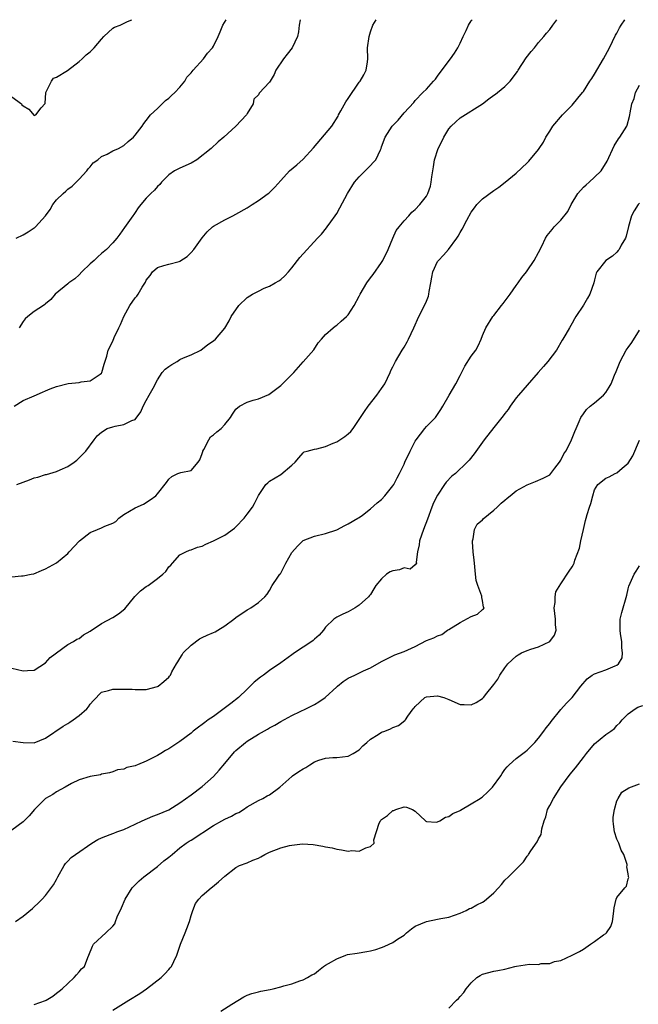
# Model space of a CAD drawing. Units: inches. Extents: x 2529000 to 2532000, y 1548000 to 1551000.
# Drawn here: x 2529110 to 2529221, y 1550824 to 1551000 of the extents above; entities that cross this region are included whole.
import ezdxf

# ---------------------------------------------------------------- set-up
doc = ezdxf.new("R2010")
doc.units = ezdxf.units.IN
doc.header["$MEASUREMENT"] = 0
doc.layers.add('LD25291548_2ft', color=135, linetype='Continuous')

msp = doc.modelspace()

# ---------------------------------------------------------------- linework, layer by layer
at = {"layer": 'LD25291548_2ft'}
for points, elevation in [([(2529109, 1550986.25), (2529110.74, 1550985), (2529110.81, 1550984.81), (2529111, 1550984.64), (2529112.01, 1550984.01), (2529113, 1550982.89), (2529113.31, 1550983), (2529114.25, 1550984.25), (2529114.97, 1550985.03), (2529115.05, 1550987), (2529115.15, 1550987.15), (2529116.07, 1550989), (2529116.45, 1550989.55), (2529117, 1550989.75), (2529118.94, 1550990.94), (2529121, 1550992.52), (2529121.55, 1550993), (2529122.28, 1550993.72), (2529123, 1550994.24), (2529123.71, 1550995), (2529125, 1550996.55), (2529125.45, 1550997), (2529127, 1550998.5), (2529127.33, 1550998.67), (2529128.33, 1550999), (2529129.66, 1550999.66), (2529130.43, 1551000)], 7430), ([(2529109, 1550884.25), (2529111, 1550883.79), (2529111.8, 1550883.8), (2529113, 1550883.87), (2529115, 1550885.17), (2529115.87, 1550886.13), (2529119, 1550888.44), (2529120.01, 1550889), (2529120.58, 1550889.42), (2529121, 1550889.56), (2529121.81, 1550890.19), (2529123, 1550890.84), (2529125, 1550892.2), (2529127, 1550893.31), (2529128.04, 1550893.96), (2529129.15, 1550894.85), (2529130.97, 1550897.03), (2529131.94, 1550898.06), (2529133, 1550898.8), (2529133.35, 1550899), (2529135, 1550900.27), (2529135.98, 1550901), (2529136.5, 1550901.5), (2529137, 1550902.31), (2529137.37, 1550902.63), (2529137.66, 1550903), (2529139, 1550904.49), (2529140.04, 1550905), (2529140.71, 1550905.29), (2529141, 1550905.35), (2529142.16, 1550905.84), (2529143, 1550906.04), (2529143.62, 1550906.38), (2529145, 1550907), (2529147, 1550908.01), (2529148.75, 1550909.25), (2529149, 1550909.46), (2529150.45, 1550911), (2529151, 1550911.71), (2529151.95, 1550913), (2529152.34, 1550913.66), (2529153, 1550915.07), (2529154.35, 1550917), (2529154.67, 1550917.33), (2529155, 1550917.61), (2529157, 1550918.81), (2529159, 1550920.47), (2529159.58, 1550921), (2529160.24, 1550921.76), (2529161, 1550922.7), (2529161.17, 1550922.83), (2529161.7, 1550923), (2529163, 1550923.36), (2529163.41, 1550923.41), (2529165, 1550923.79), (2529166.38, 1550924.38), (2529167, 1550924.66), (2529167.57, 1550925), (2529168.42, 1550925.58), (2529169, 1550926.07), (2529169.49, 1550926.51), (2529169.9, 1550927), (2529171, 1550928.63), (2529171.93, 1550930.08), (2529172.59, 1550931), (2529174.17, 1550933), (2529175, 1550934.16), (2529175.55, 1550935), (2529176.51, 1550937), (2529176.65, 1550937.35), (2529177, 1550938.01), (2529177.46, 1550939), (2529178.65, 1550941), (2529179, 1550941.56), (2529179.53, 1550942.47), (2529179.82, 1550943), (2529180.76, 1550945), (2529181.66, 1550947), (2529182.68, 1550949), (2529183, 1550949.74), (2529183.36, 1550950.64), (2529183.44, 1550951), (2529183.5, 1550951.5), (2529183.78, 1550953), (2529183.94, 1550954.06), (2529184.15, 1550955), (2529185, 1550956.81), (2529185.13, 1550957), (2529186.05, 1550957.95), (2529186.93, 1550959), (2529188.43, 1550961), (2529188.66, 1550961.34), (2529189, 1550962), (2529189.39, 1550962.61), (2529190.21, 1550964.21), (2529191, 1550965.63), (2529191.56, 1550966.44), (2529192, 1550967), (2529193, 1550968.02), (2529195, 1550969.48), (2529195.91, 1550970.09), (2529197.07, 1550971), (2529199, 1550972.63), (2529201, 1550974.45), (2529201.27, 1550974.73), (2529203, 1550976.84), (2529203.11, 1550977), (2529203.87, 1550978.13), (2529204.31, 1550979), (2529205, 1550980.13), (2529205.57, 1550981), (2529207.28, 1550983), (2529209, 1550984.77), (2529209.99, 1550986.01), (2529210.84, 1550987), (2529211, 1550987.21), (2529212.18, 1550989), (2529212.49, 1550989.51), (2529213, 1550990.26), (2529214.6, 1550993), (2529215.65, 1550995), (2529216.77, 1550997.23), (2529217, 1550997.62), (2529217.47, 1550998.53), (2529217.73, 1550999), (2529218.39, 1551000)], 7442), ([(2529109, 1550900.53), (2529110.72, 1550900.72), (2529111, 1550900.7), (2529112.44, 1550901), (2529112.9, 1550901.1), (2529114.3, 1550901.7), (2529115, 1550901.98), (2529115.66, 1550902.34), (2529117, 1550903.02), (2529119, 1550904.7), (2529119.24, 1550905), (2529121.07, 1550907), (2529123, 1550908.43), (2529124.28, 1550909), (2529125, 1550909.3), (2529125.59, 1550909.59), (2529127, 1550910.11), (2529127.59, 1550910.41), (2529128.11, 1550911), (2529129, 1550911.66), (2529131, 1550912.87), (2529132.51, 1550913.49), (2529133.71, 1550914.29), (2529134.69, 1550915), (2529135, 1550915.34), (2529136.63, 1550917.37), (2529137, 1550917.99), (2529137.56, 1550918.44), (2529138.65, 1550919), (2529139.19, 1550919.19), (2529141, 1550919.52), (2529142.24, 1550921), (2529142.58, 1550921.42), (2529143, 1550922.59), (2529143.09, 1550922.91), (2529143.11, 1550923), (2529143.26, 1550923.26), (2529144.15, 1550925), (2529144.46, 1550925.54), (2529145, 1550925.88), (2529145.57, 1550926.43), (2529146.35, 1550927), (2529147, 1550927.71), (2529148.04, 1550929), (2529148.39, 1550929.61), (2529149, 1550930.48), (2529149.62, 1550931), (2529151, 1550931.72), (2529152.06, 1550932.06), (2529153, 1550932.31), (2529154.88, 1550933.12), (2529156.04, 1550933.96), (2529157, 1550934.71), (2529157.32, 1550935), (2529159.34, 1550937), (2529161, 1550938.93), (2529162.92, 1550941.08), (2529163.7, 1550942.3), (2529164.29, 1550943), (2529165, 1550943.78), (2529166.36, 1550945), (2529166.71, 1550945.29), (2529167, 1550945.48), (2529167.8, 1550946.2), (2529168.75, 1550947), (2529169, 1550947.29), (2529170.1, 1550949), (2529171, 1550950.66), (2529171.16, 1550951), (2529172.35, 1550953), (2529173, 1550953.9), (2529173.48, 1550954.52), (2529175, 1550956.65), (2529175.23, 1550957), (2529176.15, 1550959), (2529176.98, 1550961.02), (2529177.62, 1550962.38), (2529178.11, 1550963), (2529179, 1550964.08), (2529179.84, 1550965), (2529180.37, 1550965.63), (2529181, 1550966.12), (2529181.8, 1550967), (2529183, 1550968.51), (2529183.27, 1550969), (2529183.71, 1550970.29), (2529183.87, 1550971), (2529183.95, 1550971.95), (2529184.11, 1550973), (2529184.27, 1550973.73), (2529184.44, 1550975), (2529185.12, 1550977), (2529185.77, 1550978.23), (2529186.08, 1550979), (2529187, 1550980.51), (2529187.43, 1550981), (2529188.24, 1550981.76), (2529189, 1550982.51), (2529193, 1550985), (2529194.15, 1550985.85), (2529195, 1550986.51), (2529195.31, 1550986.69), (2529195.71, 1550987), (2529197, 1550988.05), (2529197.96, 1550989), (2529199.23, 1550990.77), (2529199.36, 1550991), (2529200.8, 1550993.2), (2529201.69, 1550994.31), (2529202.28, 1550995), (2529203, 1550995.92), (2529203.96, 1550997), (2529204.4, 1550997.6), (2529205, 1550998.27), (2529205.56, 1550999), (2529206.29, 1551000)], 7440), ([(2529109.43, 1550931), (2529111, 1550932.05), (2529113, 1550932.88), (2529114.48, 1550933.52), (2529115, 1550933.72), (2529115.87, 1550934.13), (2529117, 1550934.52), (2529119.03, 1550935.03), (2529121, 1550935.25), (2529121.37, 1550935.37), (2529123, 1550935.56), (2529124.74, 1550936.74), (2529125, 1550936.88), (2529125.08, 1550937), (2529125.49, 1550938.51), (2529125.93, 1550939.93), (2529126.17, 1550941), (2529127, 1550942.62), (2529127.28, 1550943.28), (2529128.12, 1550945), (2529128.42, 1550945.58), (2529129.02, 1550947), (2529130.07, 1550949), (2529131, 1550950.32), (2529131.33, 1550950.67), (2529131.55, 1550951), (2529132.28, 1550952.28), (2529132.84, 1550953.16), (2529133, 1550953.48), (2529133.69, 1550954.31), (2529134.08, 1550955), (2529135, 1550955.79), (2529136.14, 1550956.14), (2529137, 1550956.33), (2529138.85, 1550956.85), (2529139, 1550956.87), (2529140.28, 1550957.72), (2529141, 1550958.42), (2529141.51, 1550959), (2529142.96, 1550961.04), (2529143.85, 1550962.16), (2529144.8, 1550963), (2529145, 1550963.16), (2529147, 1550964.28), (2529148.46, 1550965), (2529149, 1550965.29), (2529151, 1550966.44), (2529151.9, 1550967), (2529153, 1550967.73), (2529154.78, 1550969), (2529154.9, 1550969.1), (2529155.92, 1550970.08), (2529157, 1550971.29), (2529158.58, 1550973), (2529159.89, 1550974.11), (2529161, 1550975.1), (2529162.86, 1550977.14), (2529166.09, 1550981), (2529167.22, 1550982.78), (2529167.32, 1550983), (2529167.71, 1550983.71), (2529168.64, 1550985.36), (2529169, 1550985.93), (2529171, 1550988.82), (2529171.16, 1550989), (2529171.85, 1550990.15), (2529172.27, 1550991), (2529172.45, 1550992.45), (2529172.54, 1550993), (2529172.5, 1550995), (2529172.76, 1550997), (2529173, 1550997.85), (2529173.45, 1550999), (2529174.04, 1551000)], 7436), ([(2529109.78, 1550961), (2529111, 1550961.62), (2529111.89, 1550962.11), (2529113, 1550962.84), (2529113.11, 1550962.89), (2529113.23, 1550963), (2529115, 1550964.96), (2529115.86, 1550966.14), (2529116.3, 1550967), (2529117, 1550967.86), (2529118.15, 1550969), (2529118.61, 1550969.39), (2529119, 1550969.74), (2529119.74, 1550970.26), (2529121, 1550971.51), (2529122.36, 1550973), (2529122.65, 1550973.35), (2529123, 1550973.72), (2529123.54, 1550974.46), (2529124.35, 1550975), (2529125, 1550975.55), (2529125.99, 1550975.99), (2529127, 1550976.57), (2529128.03, 1550977), (2529129, 1550977.56), (2529129.76, 1550978.24), (2529130.7, 1550979), (2529131, 1550979.37), (2529132.28, 1550981), (2529132.56, 1550981.44), (2529133, 1550981.99), (2529133.77, 1550983), (2529135, 1550984.17), (2529136.4, 1550985.6), (2529137, 1550986), (2529137.51, 1550986.49), (2529138.12, 1550987), (2529139, 1550987.96), (2529139.85, 1550989), (2529140.25, 1550989.75), (2529141, 1550990.5), (2529141.39, 1550991), (2529143.21, 1550993), (2529143.94, 1550994.05), (2529144.83, 1550995), (2529145, 1550995.29), (2529145.81, 1550997), (2529146.17, 1550997.83), (2529146.64, 1550999), (2529147.27, 1551000)], 7432), ([(2529109.89, 1550917), (2529111, 1550917.47), (2529112.14, 1550917.86), (2529113, 1550918.21), (2529113.65, 1550918.35), (2529115, 1550918.79), (2529115.18, 1550918.82), (2529117, 1550919.32), (2529117.62, 1550919.62), (2529119, 1550920.23), (2529120.11, 1550921), (2529120.6, 1550921.4), (2529121.62, 1550922.38), (2529122.21, 1550923), (2529123.68, 1550925), (2529124.26, 1550925.74), (2529125, 1550926.39), (2529126.04, 1550927), (2529127, 1550927.34), (2529127.43, 1550927.43), (2529129, 1550927.71), (2529130.44, 1550928.44), (2529131, 1550928.62), (2529132.01, 1550929.99), (2529132.45, 1550931), (2529133, 1550932.05), (2529133.54, 1550933), (2529134.21, 1550934.21), (2529135, 1550935.7), (2529135.84, 1550937), (2529136.38, 1550937.62), (2529137, 1550938.1), (2529137.53, 1550938.47), (2529138.48, 1550939), (2529139, 1550939.32), (2529139.62, 1550939.62), (2529141, 1550940.19), (2529142.75, 1550941), (2529144, 1550942), (2529145, 1550942.68), (2529145.34, 1550943), (2529147, 1550944.96), (2529147.78, 1550946.22), (2529148.17, 1550947), (2529149.5, 1550949), (2529151, 1550950.41), (2529151.96, 1550951), (2529153, 1550951.56), (2529154.06, 1550952.06), (2529155, 1550952.45), (2529156.01, 1550953), (2529156.63, 1550953.37), (2529157, 1550953.65), (2529157.71, 1550954.29), (2529158.37, 1550955), (2529159, 1550955.73), (2529160.43, 1550957.57), (2529163.57, 1550961), (2529164.28, 1550961.72), (2529165.17, 1550962.83), (2529165.27, 1550963), (2529165.93, 1550963.93), (2529166.72, 1550965), (2529167, 1550965.41), (2529167.57, 1550966.43), (2529168.92, 1550969), (2529170.16, 1550971), (2529171, 1550971.97), (2529172.53, 1550973.47), (2529173.99, 1550975), (2529174.79, 1550976.79), (2529174.9, 1550977), (2529175, 1550977.29), (2529175.66, 1550979), (2529176.89, 1550981), (2529177, 1550981.14), (2529177.96, 1550982.04), (2529179, 1550983.37), (2529180.76, 1550985.24), (2529181, 1550985.57), (2529182.38, 1550987), (2529183, 1550987.59), (2529184.24, 1550989), (2529184.61, 1550989.39), (2529185, 1550989.9), (2529185.45, 1550990.55), (2529187.28, 1550993), (2529187.98, 1550994.02), (2529188.58, 1550995), (2529189, 1550995.78), (2529189.56, 1550997), (2529190.07, 1550998.07), (2529190.48, 1550999), (2529191, 1550999.82), (2529191.13, 1551000)], 7438), ([(2529160.48, 1551000), (2529160.29, 1550999), (2529160.14, 1550997.86), (2529159.97, 1550997), (2529159.06, 1550995), (2529158.14, 1550993.86), (2529157.48, 1550993), (2529156.12, 1550991), (2529155.8, 1550990.2), (2529155.08, 1550989), (2529155, 1550988.82), (2529153.14, 1550986.86), (2529153, 1550986.58), (2529152.2, 1550985.8), (2529152.07, 1550985), (2529151, 1550983.26), (2529150.88, 1550983), (2529148.97, 1550981), (2529146.81, 1550979), (2529145.83, 1550978.17), (2529144.59, 1550977), (2529142.01, 1550975), (2529141, 1550974.37), (2529139, 1550973.47), (2529138.01, 1550973), (2529137, 1550972.32), (2529135.74, 1550971), (2529135.41, 1550970.59), (2529135, 1550970.21), (2529134.46, 1550969.54), (2529133.82, 1550969), (2529133, 1550968.13), (2529132, 1550967), (2529131.57, 1550966.43), (2529131, 1550965.57), (2529130.75, 1550965.25), (2529130.61, 1550965), (2529129.09, 1550962.91), (2529128.27, 1550961.73), (2529127.73, 1550961), (2529127, 1550960.18), (2529125.89, 1550959), (2529125, 1550958.24), (2529124.35, 1550957.65), (2529123.68, 1550957), (2529123, 1550956.41), (2529121.51, 1550955), (2529121, 1550954.47), (2529120.23, 1550953.77), (2529119.15, 1550953), (2529119, 1550952.84), (2529116.76, 1550951), (2529115.96, 1550950.04), (2529115, 1550949.26), (2529114.87, 1550949.13), (2529114.65, 1550949), (2529113, 1550947.89), (2529111.84, 1550947), (2529111.38, 1550946.62), (2529111, 1550946.12), (2529110.31, 1550945)], 7434), ([(2529109.19, 1550871.19), (2529111, 1550871), (2529113, 1550870.94), (2529115, 1550871.73), (2529118.14, 1550873.86), (2529119, 1550874.38), (2529119.37, 1550874.63), (2529119.95, 1550875), (2529121, 1550875.8), (2529122.4, 1550877), (2529122.68, 1550877.32), (2529123, 1550877.82), (2529123.55, 1550878.45), (2529125, 1550879.96), (2529126.27, 1550880.28), (2529127, 1550880.52), (2529128.49, 1550880.49), (2529129, 1550880.5), (2529130.47, 1550880.47), (2529131, 1550880.42), (2529132.42, 1550880.42), (2529133, 1550880.41), (2529135, 1550880.94), (2529135.09, 1550881), (2529136.13, 1550881.87), (2529137, 1550882.64), (2529137.17, 1550882.83), (2529137.29, 1550883), (2529137.56, 1550883.56), (2529138.37, 1550885), (2529138.61, 1550885.39), (2529139, 1550885.97), (2529139.38, 1550886.62), (2529139.59, 1550887), (2529141, 1550888.36), (2529142.5, 1550889.5), (2529143, 1550889.71), (2529143.87, 1550890.13), (2529145, 1550890.63), (2529145.27, 1550890.73), (2529145.77, 1550891), (2529147, 1550891.79), (2529148.63, 1550893), (2529149, 1550893.31), (2529151, 1550894.67), (2529151.23, 1550894.77), (2529151.68, 1550895), (2529153, 1550895.97), (2529154.15, 1550897), (2529154.56, 1550897.44), (2529155, 1550898.1), (2529155.47, 1550899), (2529156.5, 1550900.5), (2529156.86, 1550901), (2529156.93, 1550901.07), (2529157.93, 1550903), (2529159, 1550904.88), (2529159.97, 1550906.03), (2529160.95, 1550907), (2529161, 1550907.04), (2529163, 1550907.8), (2529165, 1550908.3), (2529167, 1550908.95), (2529167.13, 1550909), (2529168.34, 1550909.66), (2529169, 1550909.98), (2529170.78, 1550911), (2529171, 1550911.15), (2529171.57, 1550911.57), (2529173, 1550912.68), (2529174.23, 1550913.77), (2529175, 1550914.37), (2529175.55, 1550915), (2529177, 1550916.76), (2529177.15, 1550917), (2529177.77, 1550918.23), (2529178.19, 1550919), (2529179, 1550920.66), (2529179.14, 1550921), (2529180.07, 1550923), (2529181, 1550924.75), (2529181.15, 1550925), (2529182.7, 1550927), (2529183, 1550927.36), (2529184.62, 1550929), (2529185, 1550929.54), (2529185.58, 1550930.42), (2529185.92, 1550931), (2529187.06, 1550933), (2529188.25, 1550935), (2529189, 1550936.46), (2529189.84, 1550938.16), (2529191, 1550939.93), (2529191.81, 1550941), (2529192.23, 1550941.77), (2529192.77, 1550943), (2529193, 1550943.63), (2529193.57, 1550945), (2529194.83, 1550947), (2529195, 1550947.2), (2529196.42, 1550949), (2529196.69, 1550949.31), (2529197.92, 1550951), (2529199, 1550952.54), (2529199.35, 1550953), (2529200.02, 1550953.98), (2529200.88, 1550955), (2529201, 1550955.16), (2529202.24, 1550957), (2529203, 1550958.42), (2529203.57, 1550959.57), (2529204.24, 1550961), (2529204.55, 1550961.45), (2529205.43, 1550962.57), (2529205.82, 1550963), (2529207, 1550964.21), (2529208.23, 1550965.77), (2529208.81, 1550967), (2529210, 1550969), (2529211, 1550970.11), (2529211.49, 1550970.51), (2529212.02, 1550971), (2529213, 1550971.86), (2529214.16, 1550973), (2529215.27, 1550974.73), (2529216.52, 1550977.48), (2529217.29, 1550978.71), (2529217.52, 1550979), (2529218.77, 1550981), (2529218.85, 1550981.15), (2529219.26, 1550982.74), (2529219.31, 1550983), (2529219.34, 1550983.35), (2529219.68, 1550985), (2529220.05, 1550985.95), (2529220.32, 1550987), (2529221, 1550988.32)], 7444), ([(2529221, 1550967.24), (2529220.78, 1550967), (2529220.1, 1550965.9), (2529219.6, 1550965), (2529219.07, 1550963.07), (2529218.66, 1550961.34), (2529218.5, 1550961), (2529217.78, 1550959.78), (2529217.38, 1550959), (2529217.23, 1550958.77), (2529217, 1550958.52), (2529216.21, 1550957.79), (2529215.03, 1550957), (2529213.39, 1550955), (2529213.27, 1550954.73), (2529213, 1550953.58), (2529212.88, 1550953), (2529212.18, 1550951), (2529211.72, 1550950.28), (2529211, 1550949.06), (2529209.66, 1550947), (2529209.41, 1550946.59), (2529209, 1550945.82), (2529208.52, 1550945), (2529207.89, 1550943.89), (2529207.37, 1550943), (2529207.22, 1550942.78), (2529206.2, 1550941), (2529204.66, 1550939), (2529203.88, 1550938.12), (2529202.96, 1550937.04), (2529201, 1550934.78), (2529199.4, 1550933), (2529199, 1550932.5), (2529197.95, 1550931), (2529197.57, 1550930.43), (2529197, 1550929.71), (2529196.72, 1550929.28), (2529195, 1550927.2), (2529193.28, 1550925), (2529191.49, 1550922.51), (2529190.6, 1550921.4), (2529190.25, 1550921), (2529188.18, 1550919), (2529187.51, 1550918.49), (2529186.53, 1550917.47), (2529186.24, 1550917), (2529185, 1550915.15), (2529184.25, 1550913.75), (2529183.95, 1550913), (2529183.17, 1550910.83), (2529182.46, 1550909), (2529181.75, 1550907), (2529181.72, 1550906.28), (2529181.4, 1550905), (2529181.14, 1550903.14), (2529181.22, 1550903), (2529181, 1550902.69), (2529180.09, 1550901.91), (2529179, 1550902.13), (2529178.18, 1550901.82), (2529177, 1550901.61), (2529176.55, 1550901.45), (2529175.89, 1550901), (2529175, 1550900.18), (2529173.94, 1550899), (2529173.62, 1550898.38), (2529173, 1550897.42), (2529172.81, 1550897.19), (2529172.63, 1550897), (2529171, 1550895.48), (2529170.26, 1550895), (2529169.45, 1550894.55), (2529169, 1550894.31), (2529168.1, 1550893.9), (2529167, 1550893.34), (2529166.48, 1550893), (2529165, 1550891.58), (2529164.65, 1550891), (2529163.85, 1550890.15), (2529163, 1550889.42), (2529162.8, 1550889.2), (2529162.54, 1550889), (2529161, 1550887.98), (2529159.46, 1550887), (2529159, 1550886.65), (2529157, 1550885.19), (2529155, 1550883.8), (2529153.92, 1550883), (2529153.36, 1550882.64), (2529152.26, 1550881.74), (2529151, 1550880.49), (2529149.45, 1550879), (2529148.09, 1550877.91), (2529145, 1550875.63), (2529144.04, 1550875), (2529143.43, 1550874.57), (2529143, 1550874.17), (2529142.3, 1550873.7), (2529141.39, 1550873), (2529141, 1550872.66), (2529139, 1550871.17), (2529137, 1550869.86), (2529136.45, 1550869.55), (2529135.58, 1550869), (2529135, 1550868.66), (2529134.27, 1550868.27), (2529133, 1550867.65), (2529131.44, 1550867), (2529131.12, 1550866.88), (2529131, 1550866.8), (2529129.5, 1550866.5), (2529129, 1550866.2), (2529127.89, 1550866.11), (2529127, 1550865.74), (2529126.42, 1550865.58), (2529125, 1550865.32), (2529124.8, 1550865.2), (2529123, 1550864.93), (2529121, 1550864.32), (2529119.65, 1550863.65), (2529118.53, 1550863), (2529117, 1550862.18), (2529116.32, 1550861.68), (2529115, 1550860.98), (2529113.06, 1550859), (2529112.09, 1550857.91), (2529111, 1550856.81), (2529109, 1550855.35)], 7446), ([(2529109.68, 1550839), (2529111, 1550839.96), (2529112.69, 1550841.31), (2529113, 1550841.61), (2529113.68, 1550842.32), (2529114.4, 1550843), (2529115, 1550843.65), (2529116.45, 1550845.55), (2529117, 1550846.5), (2529117.22, 1550847), (2529118.32, 1550849), (2529118.6, 1550849.4), (2529119, 1550849.78), (2529119.58, 1550850.42), (2529120.35, 1550851), (2529123.27, 1550853), (2529124.35, 1550853.65), (2529125, 1550853.94), (2529126.54, 1550854.54), (2529127, 1550854.72), (2529127.22, 1550854.78), (2529127.76, 1550855), (2529129, 1550855.45), (2529131, 1550856.38), (2529132.27, 1550857), (2529134.19, 1550857.81), (2529135, 1550858.12), (2529137, 1550858.98), (2529139, 1550860.18), (2529141, 1550861.62), (2529143, 1550863.14), (2529145, 1550864.93), (2529145.98, 1550866.02), (2529147, 1550867.22), (2529148.72, 1550869.28), (2529149, 1550869.55), (2529150.68, 1550871), (2529151, 1550871.23), (2529153, 1550872.46), (2529154.65, 1550873.35), (2529155, 1550873.61), (2529155.96, 1550874.04), (2529157, 1550874.7), (2529159, 1550875.78), (2529160.48, 1550876.48), (2529161.5, 1550877), (2529163, 1550877.73), (2529163.77, 1550878.23), (2529164.9, 1550879), (2529167, 1550880.9), (2529167.14, 1550881), (2529168.14, 1550881.86), (2529169, 1550882.46), (2529170.2, 1550883), (2529171.79, 1550883.79), (2529173, 1550884.29), (2529175, 1550885.45), (2529177.37, 1550886.63), (2529179, 1550887.2), (2529181, 1550888.12), (2529183, 1550889.16), (2529184.33, 1550889.67), (2529185, 1550890.01), (2529185.72, 1550890.28), (2529186.75, 1550891), (2529187, 1550891.13), (2529189, 1550892.37), (2529191, 1550893.47), (2529192.1, 1550893.9), (2529193, 1550894.73), (2529193.18, 1550894.82), (2529193.29, 1550895), (2529193.16, 1550895.15), (2529193, 1550896.3), (2529192.87, 1550896.87), (2529192.91, 1550897), (2529192.91, 1550897.09), (2529192.18, 1550899), (2529191.89, 1550899.89), (2529191.75, 1550901), (2529191.55, 1550903), (2529191.54, 1550903.54), (2529191.36, 1550905), (2529191.19, 1550906.81), (2529191.2, 1550907), (2529191.31, 1550907.31), (2529191.56, 1550909), (2529192.04, 1550909.96), (2529193, 1550910.73), (2529193.12, 1550910.88), (2529195, 1550912.42), (2529195.65, 1550913), (2529196.32, 1550913.68), (2529197, 1550914.24), (2529197.4, 1550914.6), (2529197.96, 1550915), (2529199, 1550915.88), (2529201, 1550916.99), (2529202.46, 1550917.54), (2529203.86, 1550918.14), (2529205, 1550918.74), (2529205.22, 1550919), (2529205.94, 1550919.94), (2529206.74, 1550921), (2529207, 1550921.37), (2529207.49, 1550922.51), (2529207.86, 1550923), (2529208.8, 1550924.8), (2529208.89, 1550925), (2529209.49, 1550926.51), (2529209.72, 1550927), (2529210.27, 1550928.27), (2529210.56, 1550929), (2529211, 1550929.67), (2529211.59, 1550930.41), (2529212.23, 1550931), (2529213, 1550931.61), (2529214.6, 1550933), (2529215, 1550933.45), (2529215.62, 1550934.38), (2529215.94, 1550935), (2529216.56, 1550936.56), (2529216.83, 1550937.17), (2529217.56, 1550939), (2529218.67, 1550941), (2529219, 1550941.47), (2529219.65, 1550942.35), (2529221, 1550944.59)], 7448), ([(2529113, 1550824.18), (2529115, 1550824.94), (2529115.13, 1550825), (2529116.29, 1550825.71), (2529117, 1550826.22), (2529117.42, 1550826.58), (2529117.98, 1550827), (2529119, 1550827.97), (2529120.14, 1550829), (2529120.52, 1550829.48), (2529121, 1550830.01), (2529121.45, 1550830.55), (2529121.95, 1550831), (2529122.59, 1550832.59), (2529122.77, 1550833), (2529123.38, 1550834.62), (2529123.55, 1550835), (2529125.78, 1550837), (2529127, 1550838.17), (2529127.38, 1550838.62), (2529127.53, 1550839), (2529127.83, 1550839.83), (2529128.56, 1550841.44), (2529129.2, 1550843), (2529130.48, 1550845), (2529130.71, 1550845.29), (2529131, 1550845.55), (2529131.73, 1550846.27), (2529132.58, 1550847), (2529135, 1550848.84), (2529136.15, 1550849.85), (2529137, 1550850.49), (2529137.59, 1550851), (2529139, 1550852.14), (2529140.13, 1550853), (2529140.65, 1550853.35), (2529141, 1550853.56), (2529145, 1550856.17), (2529146.48, 1550857), (2529147, 1550857.31), (2529148.18, 1550857.82), (2529149, 1550858.32), (2529149.51, 1550858.49), (2529150.36, 1550859), (2529151, 1550859.49), (2529153, 1550860.63), (2529153.81, 1550861), (2529154.57, 1550861.43), (2529155, 1550861.61), (2529156.84, 1550863), (2529159, 1550864.92), (2529159.11, 1550865), (2529160.21, 1550865.79), (2529161, 1550866.28), (2529161.49, 1550866.51), (2529162.18, 1550867), (2529163, 1550867.5), (2529163.8, 1550867.8), (2529165, 1550868.19), (2529166.28, 1550868.28), (2529167, 1550868.28), (2529169, 1550868.51), (2529169.93, 1550869), (2529171, 1550869.69), (2529171.62, 1550870.38), (2529172.38, 1550871), (2529173, 1550871.59), (2529174.4, 1550872.4), (2529175, 1550872.81), (2529175.55, 1550873), (2529176.59, 1550873.41), (2529177, 1550873.62), (2529177.99, 1550874.01), (2529179.13, 1550874.87), (2529179.24, 1550875), (2529179.67, 1550875.67), (2529180.62, 1550877), (2529180.83, 1550877.17), (2529181, 1550877.41), (2529182.72, 1550879), (2529183, 1550879.14), (2529185, 1550879.29), (2529186.11, 1550879), (2529187, 1550878.66), (2529189, 1550877.77), (2529189.75, 1550877.75), (2529191, 1550877.68), (2529191.86, 1550878.14), (2529193, 1550878.85), (2529193.16, 1550879), (2529193.8, 1550879.8), (2529194.79, 1550881), (2529195, 1550881.31), (2529195.73, 1550882.27), (2529196.12, 1550883), (2529197, 1550884.3), (2529197.53, 1550885), (2529199, 1550886.41), (2529199.35, 1550886.65), (2529199.98, 1550887), (2529201, 1550887.42), (2529201.63, 1550887.63), (2529203, 1550888.02), (2529205, 1550888.99), (2529205.87, 1550890.13), (2529206.18, 1550891), (2529206.03, 1550892.03), (2529206.05, 1550893), (2529205.82, 1550895), (2529205.99, 1550895.99), (2529205.99, 1550897), (2529206.12, 1550897.88), (2529207, 1550899.32), (2529208.46, 1550901.54), (2529209, 1550902.33), (2529209.24, 1550902.76), (2529209.36, 1550903), (2529209.49, 1550903.49), (2529210.34, 1550905.66), (2529210.58, 1550907), (2529211, 1550909), (2529211.41, 1550910.59), (2529211.48, 1550911), (2529211.67, 1550911.67), (2529212.1, 1550913), (2529212.34, 1550913.66), (2529212.69, 1550915), (2529213, 1550916.07), (2529213.57, 1550917), (2529215, 1550918.15), (2529215.6, 1550918.4), (2529216.7, 1550919), (2529217, 1550919.12), (2529217.92, 1550919.92), (2529219, 1550920.82), (2529219.86, 1550922.14), (2529221, 1550924.97)], 7450), ([(2529127, 1550823.21), (2529129.86, 1550825), (2529131.82, 1550826.18), (2529133.01, 1550826.99), (2529135.66, 1550829), (2529136.33, 1550829.67), (2529137, 1550830.46), (2529137.27, 1550830.73), (2529137.47, 1550831), (2529137.89, 1550831.89), (2529138.45, 1550833), (2529139.13, 1550835), (2529139.93, 1550837), (2529140.21, 1550837.79), (2529140.7, 1550839), (2529141, 1550840.09), (2529141.31, 1550841), (2529141.79, 1550842.21), (2529142.36, 1550843), (2529143, 1550843.64), (2529144.55, 1550845), (2529144.82, 1550845.18), (2529145.91, 1550846.09), (2529147, 1550847.1), (2529149, 1550848.66), (2529149.65, 1550849), (2529151, 1550849.52), (2529152.03, 1550849.97), (2529153, 1550850.35), (2529153.42, 1550850.58), (2529154.13, 1550851), (2529155, 1550851.38), (2529157, 1550852.17), (2529158.58, 1550852.58), (2529159, 1550852.67), (2529160.87, 1550852.87), (2529162.77, 1550852.77), (2529164.49, 1550852.49), (2529165, 1550852.36), (2529166.15, 1550852.15), (2529167, 1550851.92), (2529167.84, 1550851.84), (2529169, 1550851.59), (2529169.67, 1550851.67), (2529171, 1550851.6), (2529172.18, 1550852.18), (2529173, 1550852.39), (2529173.67, 1550853), (2529173.59, 1550853.59), (2529174.56, 1550856.56), (2529174.77, 1550857), (2529174.88, 1550857.12), (2529175, 1550857.24), (2529176.05, 1550857.95), (2529177, 1550858.81), (2529177.18, 1550858.82), (2529177.55, 1550859), (2529179, 1550859.47), (2529179.45, 1550859.45), (2529180.49, 1550859), (2529181, 1550858.7), (2529182.84, 1550857), (2529182.91, 1550856.91), (2529183, 1550856.88), (2529184.75, 1550856.75), (2529185, 1550856.81), (2529185.38, 1550857), (2529186.38, 1550857.62), (2529187, 1550857.74), (2529187.69, 1550858.31), (2529189, 1550858.83), (2529189.1, 1550858.9), (2529191, 1550860), (2529192.6, 1550861), (2529192.82, 1550861.18), (2529193, 1550861.3), (2529193.92, 1550862.08), (2529194.78, 1550863), (2529196.27, 1550865), (2529196.54, 1550865.46), (2529197, 1550866.15), (2529197.38, 1550866.62), (2529197.76, 1550867), (2529199, 1550868.09), (2529200.21, 1550869), (2529200.65, 1550869.35), (2529201, 1550869.58), (2529201.68, 1550870.32), (2529202.34, 1550871), (2529203, 1550871.74), (2529203.97, 1550873), (2529204.39, 1550873.61), (2529205, 1550874.34), (2529205.28, 1550874.72), (2529207, 1550876.84), (2529208, 1550878), (2529209, 1550879.03), (2529210.55, 1550881), (2529211.68, 1550882.32), (2529212.55, 1550883), (2529213, 1550883.25), (2529215, 1550883.93), (2529216.66, 1550884.66), (2529217, 1550884.78), (2529217.27, 1550885), (2529217.92, 1550886.08), (2529218.01, 1550887), (2529217.86, 1550887.86), (2529217.85, 1550889), (2529217.63, 1550890.37), (2529217.55, 1550891), (2529217.6, 1550891.6), (2529217.59, 1550893), (2529217.85, 1550894.15), (2529218.75, 1550897.25), (2529219, 1550898.38), (2529219.14, 1550898.86), (2529220.07, 1550901), (2529220.44, 1550901.56), (2529221, 1550902.49)], 7452), ([(2529146.32, 1550823), (2529148.29, 1550824.29), (2529150.43, 1550825.57), (2529151, 1550825.88), (2529151.85, 1550826.15), (2529153, 1550826.49), (2529153.44, 1550826.56), (2529155.12, 1550826.88), (2529155.64, 1550827), (2529157, 1550827.35), (2529157.53, 1550827.53), (2529159, 1550827.92), (2529160.42, 1550828.42), (2529161, 1550828.6), (2529161.77, 1550829), (2529162.53, 1550829.47), (2529163, 1550829.68), (2529163.74, 1550830.26), (2529164.62, 1550831), (2529165, 1550831.24), (2529165.5, 1550831.5), (2529167, 1550832.38), (2529168.6, 1550833), (2529168.9, 1550833.1), (2529170.64, 1550833.36), (2529172.36, 1550833.64), (2529173, 1550833.78), (2529173.96, 1550834.04), (2529175, 1550834.4), (2529175.46, 1550834.54), (2529176.36, 1550835), (2529177, 1550835.25), (2529177.85, 1550835.85), (2529179, 1550836.56), (2529179.44, 1550837), (2529180.31, 1550837.69), (2529181, 1550838.16), (2529183, 1550839.04), (2529185, 1550839.41), (2529185.57, 1550839.57), (2529187, 1550839.81), (2529189, 1550840.49), (2529190.08, 1550841), (2529190.69, 1550841.31), (2529191, 1550841.41), (2529192.02, 1550841.98), (2529193, 1550842.48), (2529193.33, 1550842.67), (2529195, 1550844.14), (2529195.86, 1550845), (2529196.39, 1550845.61), (2529197, 1550846.39), (2529197.66, 1550847), (2529199, 1550848.33), (2529199.65, 1550849), (2529200.34, 1550849.66), (2529201, 1550850.69), (2529201.14, 1550850.86), (2529201.21, 1550851), (2529201.62, 1550851.62), (2529202.76, 1550853.24), (2529203, 1550853.79), (2529203.46, 1550854.54), (2529203.55, 1550855), (2529203.57, 1550855.57), (2529203.98, 1550857), (2529204.29, 1550857.71), (2529204.59, 1550859), (2529205, 1550859.72), (2529205.68, 1550861), (2529207, 1550863.04), (2529208.66, 1550865.34), (2529209.58, 1550866.42), (2529211, 1550868.28), (2529211.57, 1550869), (2529213, 1550870.73), (2529215, 1550872.4), (2529215.9, 1550873), (2529216.54, 1550873.46), (2529217, 1550874.03), (2529217.52, 1550874.48), (2529217.93, 1550875), (2529219, 1550876.08), (2529220.23, 1550877), (2529220.73, 1550877.27), (2529221.6, 1550877.6)], 7454), ([(2529187, 1550823.56), (2529188.38, 1550825), (2529188.7, 1550825.3), (2529189, 1550825.63), (2529189.67, 1550826.33), (2529190.09, 1550827), (2529191, 1550828.06), (2529192.02, 1550829), (2529192.6, 1550829.4), (2529193, 1550829.64), (2529195, 1550830.15), (2529195.74, 1550830.26), (2529197, 1550830.49), (2529198.77, 1550831), (2529199.06, 1550831.06), (2529201.38, 1550831.38), (2529203, 1550831.35), (2529203.5, 1550831.5), (2529205, 1550831.51), (2529205.87, 1550831.87), (2529207, 1550832.06), (2529209, 1550833), (2529210.32, 1550833.68), (2529211, 1550834.09), (2529212.27, 1550835), (2529213, 1550835.46), (2529214.61, 1550836.61), (2529215, 1550836.87), (2529215.15, 1550837), (2529215.89, 1550838.11), (2529216.23, 1550839), (2529216.36, 1550840.36), (2529216.52, 1550841.48), (2529216.85, 1550843), (2529217, 1550843.29), (2529218.41, 1550845), (2529218.7, 1550845.3), (2529219, 1550846.64), (2529219.1, 1550846.9), (2529219.09, 1550847), (2529219.06, 1550847.06), (2529219, 1550847.5), (2529218.79, 1550848.79), (2529218.84, 1550849), (2529218.81, 1550849.19), (2529218.23, 1550851), (2529217.76, 1550851.76), (2529217.31, 1550853), (2529217, 1550853.74), (2529216.57, 1550855), (2529216.37, 1550856.37), (2529216.34, 1550857), (2529216.34, 1550857.66), (2529216.54, 1550859), (2529217, 1550860.55), (2529217.2, 1550861), (2529217.89, 1550862.11), (2529219.11, 1550862.89), (2529221, 1550863.61)], 7456)]:
    msp.add_lwpolyline(points, dxfattribs=dict(at, elevation=elevation))

doc.saveas('drawing.dxf')
